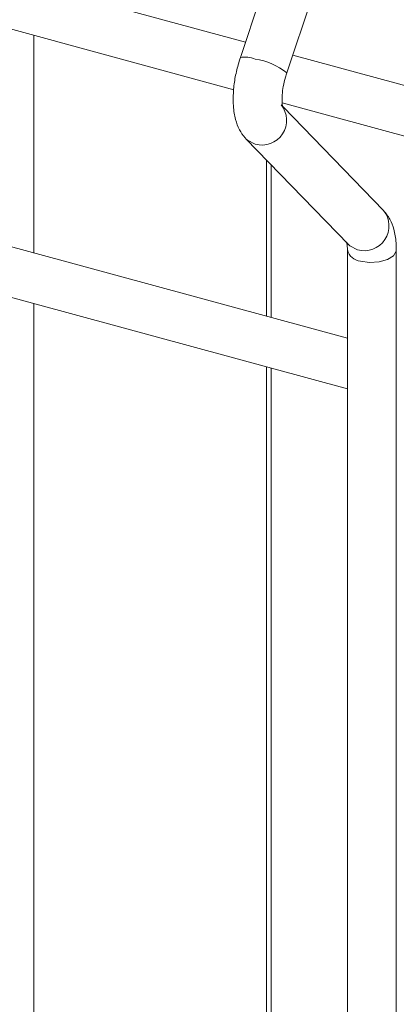
# Model space of a CAD drawing. Units: millimetres. Extents: x 15 to 415, y 5 to 292.
# Drawn here: x 94 to 96, y 241 to 244 of the extents above; entities that cross this region are included whole.
import ezdxf

# ---------------------------------------------------------------- set-up
doc = ezdxf.new("R2010")
doc.units = ezdxf.units.MM

msp = doc.modelspace()

# ---------------------------------------------------------------- linework, layer by layer
at = {"color": 7, "linetype": 'Continuous', "lineweight": 15}
for p, q in [((95.504489, 245.285577), (95.170884, 244.290124)), ((95.322, 244.23948), (95.655605, 245.234936)), ((95.187489, 244.33968), (93.818687, 244.711691)), ((93.784413, 244.555849), (95.149077, 244.184962)), ((96.710345, 243.925801), (95.341543, 244.297812)), ((95.30727, 244.141969), (96.671934, 243.771083)), ((95.637267, 243.791617), (95.31026, 244.129043)), ((95.189215, 244.024935), (95.522821, 243.680701)), ((95.270929, 243.442613), (95.270929, 243.94062)), ((95.519855, 243.374962), (94.15637, 243.745528)), ((95.519853, 243.662984), (95.519853, 221.263663)), ((95.679231, 221.263663), (95.679231, 243.662983)), ((94.156375, 243.580369), (95.519853, 243.209805)), ((95.270929, 238.085319), (95.270929, 243.277457))]:
    msp.add_line(p, q, dxfattribs=at)
at = {"color": 8, "linetype": 'Continuous', "lineweight": 15}
for p, q in [((94.4981, 244.361886), (94.4981, 243.652651)), ((95.25648, 243.955529), (95.25648, 243.446539)), ((94.4981, 243.487496), (94.4981, 238.295357)), ((95.25648, 243.281384), (95.25648, 238.089246))]:
    msp.add_line(p, q, dxfattribs=at)
at = {"color": 8, "linetype": 'Continuous', "lineweight": 15, "flags": 128}
for points in [[(95.189194, 244.024957), (95.194119, 244.020385), (95.219, 244.007507)], [(95.522821, 243.680701), (95.527725, 243.676148), (95.552606, 243.66327)], [(95.562355, 243.626685), (95.592156, 243.622118), (95.623083, 243.623772), (95.650423, 243.631397), (95.670019, 243.64383), (95.678887, 243.659178), (95.679229, 243.662966)]]:
    msp.add_lwpolyline(points, dxfattribs=at)
at = {"color": 8, "linetype": 'Continuous', "lineweight": 15}
for centre, radius, start, end in [((95.185477, 244.211268), 0.080195, 65.290417, 100.485), ((95.195898, 244.089672), 0.195816, 49.910915, 83.224496), ((95.24074, 244.085262), 0.080737, 254.37985, 38.810702), ((95.574344, 243.741027), 0.080738, 254.380938, 38.799344), ((95.56561, 243.673528), 0.046957, 192.98448, 266.02479)]:
    msp.add_arc(centre, radius, start, end, dxfattribs=at)
at = {"color": 7, "linetype": 'Continuous', "lineweight": 15}
for points, knots in [([(95.170884, 244.290124), (95.168385, 244.282252), (95.161176, 244.259546), (95.152531, 244.220612), (95.146991, 244.174705), (95.147014, 244.129675), (95.153341, 244.089515), (95.166188, 244.05524), (95.179693, 244.034995), (95.188219, 244.025988), (95.189215, 244.024935)], [0, 0, 0, 0, 0.08105311, 0.23377921, 0.38821501, 0.54729226, 0.71666381, 0.85672828, 0.98325381, 1, 1, 1, 1]), ([(95.309159, 244.128554), (95.309278, 244.128314), (95.309777, 244.127305), (95.307786, 244.133373), (95.306448, 244.146867), (95.306743, 244.168591), (95.310331, 244.196068), (95.316011, 244.220806), (95.320591, 244.235089), (95.322, 244.23948)], [0, 0, 0, 0, 0.04302388, 0.18112162, 0.33561315, 0.51282288, 0.70601512, 0.90961576, 1, 1, 1, 1]), ([(95.679231, 243.662983), (95.679065, 243.670764), (95.678566, 243.694261), (95.672726, 243.727829), (95.659893, 243.763553), (95.644813, 243.782258), (95.637267, 243.791617)], [0, 0, 0, 0, 0.15836178, 0.4782721, 0.73895222, 1, 1, 1, 1]), ([(95.51733, 243.687996), (95.517209, 243.688237), (95.516698, 243.689251), (95.518706, 243.683139), (95.519713, 243.673192), (95.519822, 243.66518), (95.519853, 243.662984)], [0, 0, 0, 0, 0.10926015, 0.45979802, 0.85195318, 1, 1, 1, 1])]:
    msp.add_open_spline(points, degree=3, knots=knots, dxfattribs=at)

doc.saveas('drawing.dxf')
